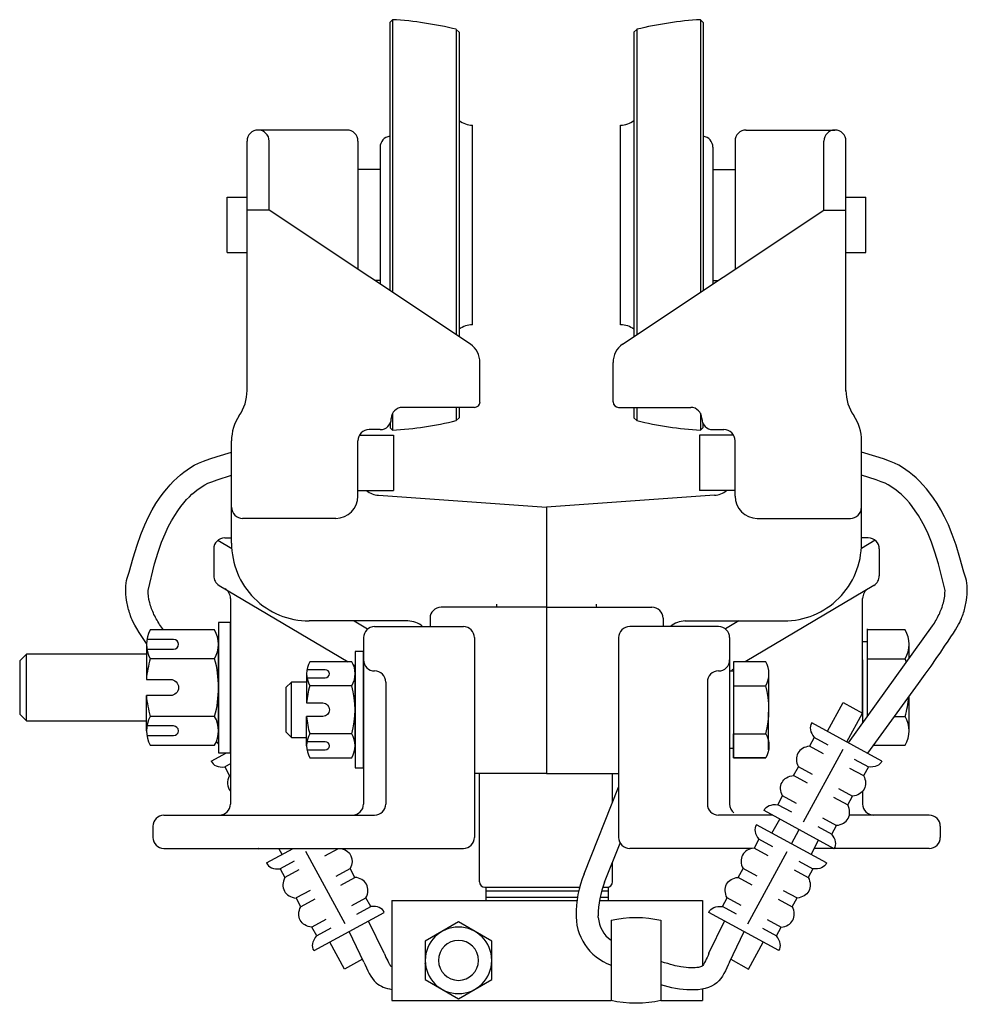
# Model space of a CAD drawing. Extents: x -55.3 to -20.6, y 96.1 to 119.9.
# Drawn here: x -55.3 to -44.6, y 96.1 to 107.2 of the extents above; entities that cross this region are included whole.
import ezdxf

# ---------------------------------------------------------------- set-up
doc = ezdxf.new("R2010")
doc.units = 0
doc.header["$MEASUREMENT"] = 0
doc.layers.add('566C', color=6, linetype='CONTINUOUS')

msp = doc.modelspace()

# ---------------------------------------------------------------- linework, layer by layer
at = {"layer": '566C'}
for p, q in [((-51.086, 107.192), (-51.054, 107.223)), ((-51.086, 107.192), (-51.086, 104.171)), ((-51.054, 107.223), (-51.054, 104.15)), ((-47.554, 107.192), (-47.585, 107.223)), ((-47.585, 107.223), (-47.585, 104.15)), ((-47.554, 107.192), (-47.554, 104.171)), ((-50.337, 107.114), (-50.306, 107.083)), ((-50.337, 107.114), (-50.337, 103.672)), ((-50.306, 107.083), (-50.306, 103.651)), ((-48.302, 107.114), (-48.334, 107.083)), ((-48.334, 107.083), (-48.334, 103.651)), ((-48.302, 107.114), (-48.302, 103.672)), ((-51.567, 105.979), (-52.57, 105.979)), ((-50.155, 103.785), (-50.155, 106.035)), ((-50.155, 106.035), (-50.155, 106.035)), ((-48.485, 103.785), (-48.485, 106.035)), ((-48.485, 106.035), (-48.485, 106.035)), ((-47.072, 105.979), (-46.07, 105.979)), ((-52.695, 103.038), (-52.695, 105.854)), ((-52.445, 105.077), (-52.445, 105.854)), ((-51.445, 105.854), (-51.445, 104.409)), ((-47.195, 105.854), (-47.195, 104.409)), ((-46.195, 105.077), (-46.195, 105.854)), ((-45.945, 103.038), (-45.945, 105.854)), ((-51.195, 105.785), (-51.195, 104.244)), ((-47.445, 105.785), (-47.445, 104.244)), ((-51.445, 105.602), (-51.445, 104.41)), ((-51.195, 105.535), (-51.445, 105.535)), ((-47.445, 105.535), (-47.195, 105.535)), ((-47.195, 105.602), (-47.195, 104.41)), ((-52.92, 104.598), (-52.92, 105.223)), ((-52.92, 105.223), (-52.695, 105.223)), ((-45.945, 105.223), (-45.72, 105.223)), ((-45.72, 104.598), (-45.72, 105.223)), ((-52.445, 105.077), (-52.695, 105.077)), ((-50.177, 103.566), (-52.445, 105.077)), ((-48.462, 103.566), (-46.195, 105.077)), ((-46.195, 105.077), (-45.945, 105.077)), ((-52.92, 104.598), (-52.695, 104.598)), ((-45.945, 104.598), (-45.72, 104.598)), ((-51.195, 104.285), (-51.257, 104.285)), ((-47.445, 104.285), (-47.382, 104.285)), ((-50.155, 103.785), (-50.155, 103.785)), ((-48.485, 103.785), (-48.485, 103.785)), ((-50.07, 102.917), (-50.07, 103.36)), ((-48.57, 102.917), (-48.57, 103.36)), ((-52.695, 103.038), (-52.695, 103.044)), ((-45.945, 103.038), (-45.945, 103.044)), ((-50.132, 102.854), (-50.945, 102.854)), ((-50.337, 102.854), (-50.337, 102.706)), ((-50.306, 102.854), (-50.306, 102.738)), ((-48.507, 102.854), (-47.695, 102.854)), ((-48.334, 102.854), (-48.334, 102.738)), ((-48.302, 102.854), (-48.302, 102.706)), ((-51.054, 102.789), (-51.054, 102.598)), ((-50.306, 102.738), (-50.337, 102.706)), ((-48.334, 102.738), (-48.302, 102.706)), ((-47.585, 102.789), (-47.585, 102.598)), ((-51.077, 102.621), (-51.077, 102.687)), ((-51.054, 102.598), (-51.077, 102.621)), ((-51.07, 102.729), (-51.07, 102.729)), ((-47.585, 102.598), (-47.554, 102.629)), ((-47.57, 102.729), (-47.57, 102.729)), ((-47.554, 102.629), (-47.554, 102.668)), ((-51.428, 102.542), (-51.045, 102.542)), ((-51.195, 102.604), (-51.32, 102.604)), ((-51.045, 102.542), (-51.045, 101.917)), ((-47.211, 102.542), (-47.595, 102.542)), ((-47.595, 102.542), (-47.595, 101.917)), ((-47.445, 102.604), (-47.32, 102.604)), ((-52.87, 101.323), (-52.87, 102.479)), ((-51.445, 102.114), (-51.445, 102.479)), ((-47.195, 102.114), (-47.195, 102.479)), ((-45.77, 101.323), (-45.77, 102.479)), ((-51.445, 101.854), (-51.445, 102.114)), ((-47.195, 101.854), (-47.195, 102.114)), ((-51.445, 101.917), (-51.045, 101.917)), ((-51.212, 101.864), (-49.32, 101.729)), ((-47.427, 101.864), (-49.32, 101.729)), ((-47.195, 101.917), (-47.595, 101.917)), ((-49.32, 101.729), (-49.32, 98.729)), ((-51.695, 101.604), (-52.745, 101.604)), ((-46.945, 101.604), (-45.895, 101.604)), ((-53.023, 101.358), (-52.868, 101.266)), ((-52.945, 101.385), (-52.867, 101.385)), ((-45.695, 101.385), (-45.772, 101.385)), ((-45.616, 101.358), (-45.772, 101.266)), ((-53.07, 101.26), (-53.07, 100.957)), ((-45.57, 101.26), (-45.57, 100.957)), ((-53.008, 100.849), (-51.557, 99.989)), ((-45.631, 100.849), (-47.082, 99.989)), ((-52.882, 100.703), (-52.882, 98.385)), ((-45.757, 100.217), (-45.757, 100.703)), ((-49.32, 100.604), (-50.507, 100.604)), ((-49.32, 100.604), (-48.132, 100.604)), ((-50.882, 100.448), (-51.995, 100.448)), ((-51.488, 100.448), (-51.336, 100.358)), ((-50.632, 100.479), (-50.632, 100.385)), ((-50.632, 100.479), (-50.632, 100.385)), ((-48.007, 100.479), (-48.007, 100.385)), ((-48.007, 100.479), (-48.007, 100.385)), ((-47.76, 100.448), (-46.645, 100.448)), ((-47.152, 100.448), (-47.304, 100.358)), ((-53.637, 100.347), (-53.67, 100.394)), ((-51.257, 100.385), (-50.257, 100.385)), ((-47.382, 100.385), (-48.382, 100.385)), ((-45.916, 99.075), (-44.969, 100.394)), ((-51.382, 100.26), (-51.382, 98.385)), ((-50.132, 100.26), (-50.132, 98.01)), ((-48.507, 100.26), (-48.507, 98.01)), ((-47.257, 100.26), (-47.257, 98.385)), ((-45.757, 100.011), (-45.757, 99.297)), ((-51.496, 99.953), (-51.477, 99.942)), ((-51.132, 99.76), (-51.132, 98.385)), ((-47.507, 99.76), (-47.507, 98.385)), ((-45.7, 98.958), (-45.126, 99.742)), ((-46.155, 99.205), (-45.978, 99.531)), ((-45.978, 99.531), (-45.758, 99.411)), ((-45.935, 99.085), (-45.758, 99.411)), ((-45.54, 98.87), (-46.331, 99.3)), ((-53.016, 99.063), (-53.038, 99.093)), ((-46.302, 99.136), (-46.356, 99.037)), ((-46.144, 99.05), (-46.302, 99.135)), ((-53.099, 98.87), (-52.928, 98.963)), ((-52.939, 98.958), (-52.943, 98.963)), ((-45.982, 99), (-46.426, 98.182)), ((-46.198, 98.951), (-46.356, 99.037)), ((-45.851, 98.89), (-45.693, 98.804)), ((-52.882, 98.839), (-52.946, 98.804)), ((-52.946, 98.804), (-52.892, 98.705)), ((-46.535, 98.707), (-46.482, 98.806)), ((-46.323, 98.72), (-46.482, 98.806)), ((-45.905, 98.791), (-45.747, 98.706)), ((-45.693, 98.804), (-45.747, 98.705)), ((-52.882, 98.711), (-52.892, 98.706)), ((-49.32, 98.729), (-50.132, 98.729)), ((-50.076, 97.509), (-50.076, 98.729)), ((-49.32, 98.729), (-48.507, 98.729)), ((-48.576, 98.402), (-48.576, 98.729)), ((-46.377, 98.621), (-46.535, 98.707)), ((-48.897, 97.599), (-48.507, 98.574)), ((-46.03, 98.561), (-45.872, 98.475)), ((-45.757, 98.53), (-45.757, 98.385)), ((-46.714, 98.378), (-46.661, 98.477)), ((-46.502, 98.391), (-46.661, 98.477)), ((-46.084, 98.462), (-45.926, 98.376)), ((-45.926, 98.376), (-45.872, 98.475)), ((-46.077, 97.882), (-46.868, 98.312)), ((-46.556, 98.292), (-46.714, 98.378)), ((-53.632, 98.26), (-51.257, 98.26)), ((-46.773, 98.26), (-47.382, 98.26)), ((-47.223, 98.26), (-47.382, 98.26)), ((-46.779, 98.057), (-46.692, 98.216)), ((-46.21, 98.231), (-46.051, 98.145)), ((-45.007, 98.26), (-45.907, 98.26)), ((-53.757, 98.135), (-53.757, 98.01)), ((-46.164, 97.723), (-46.954, 98.152)), ((-46.559, 97.937), (-46.472, 98.097)), ((-46.263, 98.133), (-46.105, 98.047)), ((-46.105, 98.047), (-46.051, 98.145)), ((-44.882, 98.135), (-44.882, 98.01)), ((-46.926, 97.988), (-46.98, 97.889)), ((-46.768, 97.902), (-46.926, 97.988)), ((-46.339, 97.818), (-46.253, 97.977)), ((-53.632, 97.885), (-50.257, 97.885)), ((-52.562, 97.882), (-52.556, 97.885)), ((-52.476, 97.723), (-52.176, 97.885)), ((-52.3, 97.818), (-52.336, 97.885)), ((-51.59, 97.035), (-52.034, 97.852)), ((-51.817, 97.803), (-51.666, 97.885)), ((-48.665, 97.506), (-48.489, 97.946)), ((-47.456, 97.885), (-48.382, 97.885)), ((-47.003, 97.885), (-47.456, 97.885)), ((-47.05, 97.035), (-46.606, 97.852)), ((-46.822, 97.803), (-46.98, 97.889)), ((-45.007, 97.885), (-46.303, 97.885)), ((-52.164, 97.743), (-52.322, 97.657)), ((-46.475, 97.743), (-46.317, 97.657)), ((-52.322, 97.657), (-52.268, 97.558)), ((-52.11, 97.644), (-52.268, 97.558)), ((-51.692, 97.572), (-51.534, 97.658)), ((-51.48, 97.559), (-51.534, 97.658)), ((-48.576, 97.509), (-48.576, 97.729)), ((-47.159, 97.559), (-47.105, 97.658)), ((-46.947, 97.572), (-47.105, 97.658)), ((-46.529, 97.644), (-46.371, 97.558)), ((-46.317, 97.657), (-46.371, 97.558)), ((-51.638, 97.473), (-51.48, 97.559)), ((-47.001, 97.473), (-47.159, 97.559)), ((-51.985, 97.413), (-52.143, 97.327)), ((-50.014, 97.447), (-48.947, 97.447)), ((-50, 97.447), (-48.947, 97.447)), ((-50, 97.297), (-50, 97.447)), ((-50, 97.407), (-48.957, 97.407)), ((-48.699, 97.407), (-48.625, 97.407)), ((-48.687, 97.447), (-48.638, 97.447)), ((-48.687, 97.447), (-48.625, 97.447)), ((-48.625, 97.447), (-48.625, 97.297)), ((-46.654, 97.413), (-46.496, 97.327)), ((-52.089, 97.228), (-52.143, 97.327)), ((-51.931, 97.314), (-52.089, 97.228)), ((-51.513, 97.243), (-51.355, 97.329)), ((-51.301, 97.23), (-51.355, 97.329)), ((-51.062, 97.297), (-51.062, 96.172)), ((-51.062, 97.297), (-48.976, 97.297)), ((-50, 97.337), (-48.97, 97.337)), ((-50, 97.297), (-48.976, 97.297)), ((-48.723, 97.297), (-48.625, 97.297)), ((-48.723, 97.297), (-47.562, 97.297)), ((-48.716, 97.337), (-48.625, 97.337)), ((-47.562, 97.297), (-47.562, 96.562)), ((-47.338, 97.23), (-47.284, 97.329)), ((-47.126, 97.243), (-47.284, 97.329)), ((-46.708, 97.314), (-46.55, 97.228)), ((-46.55, 97.228), (-46.496, 97.327)), ((-51.459, 97.144), (-51.301, 97.23)), ((-47.18, 97.144), (-47.338, 97.23)), ((-51.806, 97.084), (-51.964, 96.998)), ((-51.938, 96.734), (-51.148, 97.164)), ((-48.737, 97.108), (-48.737, 97.125)), ((-48.593, 97.076), (-48.593, 96.172)), ((-48.031, 97.076), (-48.031, 96.172)), ((-46.701, 96.734), (-47.492, 97.164)), ((-46.833, 97.084), (-46.675, 96.998)), ((-51.91, 96.899), (-51.964, 96.998)), ((-51.752, 96.985), (-51.91, 96.899)), ((-51.151, 96.705), (-51.326, 97.067)), ((-50.312, 97.057), (-50.687, 96.84)), ((-49.937, 96.84), (-50.312, 97.057)), ((-47.489, 96.705), (-47.314, 97.067)), ((-46.887, 96.985), (-46.729, 96.899)), ((-46.729, 96.899), (-46.675, 96.998)), ((-51.38, 96.605), (-51.545, 96.948)), ((-47.259, 96.605), (-47.094, 96.948)), ((-51.598, 96.526), (-51.763, 96.83)), ((-50.687, 96.84), (-50.687, 96.407)), ((-49.937, 96.407), (-49.937, 96.84)), ((-47.042, 96.526), (-46.877, 96.83)), ((-51.395, 96.636), (-51.598, 96.526)), ((-47.244, 96.636), (-47.042, 96.526)), ((-50.687, 96.407), (-50.312, 96.191)), ((-50.312, 96.191), (-49.937, 96.407)), ((-47.562, 96.299), (-47.562, 96.172)), ((-51.062, 96.172), (-48.593, 96.172)), ((-48.031, 96.172), (-47.562, 96.172))]:
    msp.add_line(p, q, dxfattribs=at)
for points in [[(-54.022, 100.999), (-53.978, 101.16), (-53.935, 101.301), (-53.891, 101.424), (-53.848, 101.53), (-53.805, 101.622), (-53.763, 101.701), (-53.721, 101.771), (-53.68, 101.833), (-53.64, 101.888), (-53.6, 101.938), (-53.561, 101.983), (-53.522, 102.024), (-53.484, 102.061), (-53.446, 102.094), (-53.408, 102.124), (-53.369, 102.152), (-53.331, 102.177), (-53.289, 102.202), (-53.241, 102.226), (-53.184, 102.25), (-53.115, 102.275), (-53.031, 102.302), (-52.87, 102.35)], [(-44.617, 100.999), (-44.661, 101.16), (-44.705, 101.301), (-44.748, 101.424), (-44.791, 101.53), (-44.834, 101.622), (-44.876, 101.701), (-44.918, 101.771), (-44.959, 101.833), (-44.999, 101.888), (-45.039, 101.938), (-45.078, 101.983), (-45.117, 102.024), (-45.155, 102.061), (-45.194, 102.094), (-45.232, 102.124), (-45.27, 102.152), (-45.309, 102.177), (-45.351, 102.202), (-45.399, 102.226), (-45.456, 102.25), (-45.524, 102.275), (-45.608, 102.302), (-45.77, 102.35)], [(-53.811, 100.792), (-53.738, 101.091), (-53.697, 101.223), (-53.658, 101.335), (-53.619, 101.43), (-53.582, 101.51), (-53.545, 101.578), (-53.51, 101.637), (-53.475, 101.69), (-53.441, 101.737), (-53.408, 101.778), (-53.376, 101.815), (-53.345, 101.847), (-53.316, 101.876), (-53.286, 101.901), (-53.257, 101.925), (-53.227, 101.946), (-53.199, 101.965), (-53.17, 101.982), (-53.136, 101.999), (-53.092, 102.017), (-53.033, 102.039), (-52.87, 102.092)], [(-44.828, 100.792), (-44.901, 101.091), (-44.942, 101.223), (-44.982, 101.335), (-45.02, 101.43), (-45.058, 101.51), (-45.094, 101.578), (-45.129, 101.637), (-45.164, 101.69), (-45.198, 101.737), (-45.231, 101.778), (-45.263, 101.815), (-45.294, 101.847), (-45.324, 101.876), (-45.353, 101.901), (-45.383, 101.925), (-45.412, 101.946), (-45.441, 101.965), (-45.469, 101.982), (-45.503, 101.999), (-45.548, 102.017), (-45.606, 102.039), (-45.77, 102.092)], [(-45.277, 100.347), (-45.705, 100.347)], [(-53.829, 100.185), (-53.829, 99.789)], [(-53.016, 99.211), (-53.016, 100.185)], [(-45.757, 99.385), (-45.757, 100.217), (-45.705, 100.217)], [(-45.233, 100.026), (-45.233, 100.185)], [(-53.829, 100.073), (-55.182, 100.073), (-55.257, 99.998), (-55.257, 99.398), (-55.182, 99.323), (-53.829, 99.323)], [(-55.182, 99.323), (-55.182, 100.073)], [(-45.757, 100.011), (-45.757, 99.297)], [(-52.024, 99.854), (-52.024, 99.524)], [(-51.477, 99.042), (-51.477, 99.854)], [(-47.213, 99.881), (-47.257, 99.881), (-47.257, 99.015), (-47.213, 99.015)], [(-46.817, 98.996), (-46.813, 99.854)], [(-52.024, 99.76), (-52.195, 99.76), (-52.257, 99.698), (-52.257, 99.198), (-52.195, 99.135), (-52.024, 99.135)], [(-52.195, 99.135), (-52.195, 99.76)], [(-53.829, 99.211), (-53.829, 99.607)], [(-45.233, 99.211), (-45.233, 99.596)], [(-52.024, 99.042), (-52.024, 99.372)], [(-45.705, 99.373), (-45.705, 99.37)], [(-47.213, 99.177), (-47.213, 98.906), (-46.849, 98.906)]]:
    msp.add_lwpolyline(points, dxfattribs=at)
for points in [[(-53.016, 98.963), (-52.882, 98.963), (-52.882, 100.432), (-53.016, 100.432)], [(-51.477, 98.792), (-51.382, 98.792), (-51.382, 100.104), (-51.477, 100.104)]]:
    msp.add_lwpolyline(points, close=True, dxfattribs=at)
for points in [[(-53.06, 100.023, 0.267949), (-53.06, 100.347), (-53.785, 100.347, 0.267949), (-53.785, 100.023)], [(-45.705, 100.358), (-45.705, 99.373), (-45.702, 99.373, 0.133975)], [(-45.705, 100.066), (-45.705, 100.023), (-45.277, 100.023, 0.267949), (-45.277, 100.347)], [(-53.824, 100.13), (-53.523, 100.13, 1), (-53.523, 100.24), (-53.824, 100.24)], [(-53.06, 99.373, 0.133975), (-53.06, 100.023), (-53.785, 100.023, 0.052408), (-53.829, 99.789), (-53.558, 99.789, -1), (-53.558, 99.607), (-53.829, 99.607, 0.052408), (-53.785, 99.373)], [(-51.513, 99.718, 0.267949), (-51.513, 99.989), (-51.988, 99.989, 0.267949), (-51.988, 99.718)], [(-45.266, 99.981, 0.008789), (-45.277, 100.023)], [(-52.02, 99.808), (-51.813, 99.808, 1), (-51.813, 99.899), (-52.02, 99.899)], [(-51.513, 99.177, 0.133975), (-51.513, 99.718), (-51.988, 99.718, 0.052408), (-52.024, 99.524), (-51.842, 99.524, -1), (-51.842, 99.372), (-52.024, 99.372, 0.052408), (-51.988, 99.177)], [(-47.213, 99.719), (-47.213, 99.177), (-46.859, 99.177, 0.133975)], [(-46.849, 99.177, 0.133975), (-46.849, 99.719)], [(-45.396, 99.373), (-45.277, 99.373, 0.044657), (-45.238, 99.59)], [(-45.634, 99.048), (-45.277, 99.048, 0.267949), (-45.277, 99.373)], [(-53.824, 99.156), (-53.523, 99.156, 1), (-53.523, 99.265), (-53.824, 99.265)], [(-52.02, 98.996), (-51.813, 98.996, 1), (-51.813, 99.087), (-52.02, 99.087)]]:
    msp.add_lwpolyline(points, format="xyb", dxfattribs=at)
for points in [[(-46.849, 99.989), (-47.213, 99.989), (-47.213, 99.719), (-46.849, 99.719, 0.267949)], [(-53.785, 99.048), (-53.06, 99.048, 0.267949), (-53.06, 99.373), (-53.785, 99.373, 0.267949)], [(-51.988, 98.907), (-51.513, 98.907, 0.267949), (-51.513, 99.177), (-51.988, 99.177, 0.267949)], [(-46.849, 98.906), (-47.213, 98.906), (-47.213, 99.177), (-46.849, 99.177, -0.267949)]]:
    msp.add_lwpolyline(points, format="xyb", close=True, dxfattribs=at)
for centre, radius, start, end in [((-51.291, 103.23), 4, 76.202, 86.6104), ((-47.348, 103.23), 4, 93.3896, 103.798), ((-50.155, 106.285), 0.25, 232.8431, 270), ((-48.485, 106.285), 0.25, 270, 307.1569), ((-52.57, 105.854), 0.125, 90, 180), ((-52.57, 105.854), 0.125, 0, 90), ((-51.57, 105.854), 0.125, 360, 90), ((-47.07, 105.854), 0.125, 90, 180), ((-46.07, 105.854), 0.125, 90, 180), ((-46.07, 105.854), 0.125, 0, 90), ((-51.07, 105.785), 0.125, 97.354, 180), ((-47.57, 105.785), 0.125, 0, 82.646), ((-50.155, 103.535), 0.25, 90, 127.1569), ((-48.485, 103.535), 0.25, 52.8431, 90), ((-50.32, 103.36), 0.25, 0, 55.2894), ((-48.32, 103.36), 0.25, 124.7106, 180), ((-53.195, 103.044), 0.5, 325.5883, 0), ((-45.445, 103.044), 0.5, 180, 214.4117), ((-50.945, 102.729), 0.125, 90, 180), ((-50.132, 102.917), 0.0625, 270, 0), ((-48.507, 102.917), 0.0625, 180, 270), ((-47.695, 102.729), 0.125, 0, 90), ((-52.37, 102.479), 0.5, 145.5883, 179.9999), ((-46.27, 102.479), 0.5, 0.0001, 34.4117), ((-51.195, 102.729), 0.125, 270, 0), ((-51.291, 106.591), 4, 273.3896, 283.798), ((-47.348, 106.591), 4, 256.202, 266.6104), ((-47.445, 102.729), 0.125, 180, 270), ((-51.32, 102.479), 0.125, 90, 179.9999), ((-47.32, 102.479), 0.125, 0.0001, 90), ((-51.695, 101.854), 0.25, 270, 359.9999), ((-51.195, 102.114), 0.25, 232.0234, 265.9144), ((-47.445, 102.114), 0.25, 274.0856, 307.9766), ((-46.945, 101.854), 0.25, 180.0001, 270), ((-52.745, 101.729), 0.125, 179.9999, 270), ((-45.895, 101.729), 0.125, 270, 0.0001), ((-52.945, 101.26), 0.125, 90, 180), ((-51.995, 101.323), 0.875, 179.9999, 270), ((-46.645, 101.323), 0.875, 270, 0.0001), ((-45.695, 101.26), 0.125, 0, 90), ((-52.945, 100.957), 0.125, 180, 239.3493), ((-45.695, 100.957), 0.125, 300.6507, 0), ((-53.007, 100.703), 0.125, 0, 59.3493), ((-45.632, 100.703), 0.125, 120.6507, 180), ((-50.004, 100.636), 0.125, 344.9879, 360), ((-48.635, 100.636), 0.125, 180, 195.0121), ((-50.507, 100.479), 0.125, 90, 180), ((-48.132, 100.479), 0.125, 0, 90), ((-50.882, 100.198), 0.25, 48.5904, 90), ((-47.757, 100.198), 0.25, 90, 131.4096), ((-51.257, 100.26), 0.125, 90, 180), ((-50.257, 100.26), 0.125, 0, 90), ((-48.382, 100.26), 0.125, 90, 180), ((-47.382, 100.26), 0.125, 0, 90), ((-51.257, 100.01), 0.125, 180, 270), ((-47.382, 100.01), 0.125, 270, 0), ((-51.257, 99.76), 0.125, 0, 90), ((-47.382, 99.76), 0.125, 90, 180), ((-47.132, 99.814), 0.125, 130.1507, 147.605), ((-53.007, 98.385), 0.125, 270, 0), ((-51.507, 98.385), 0.125, 270, 0), ((-51.257, 98.385), 0.125, 270, 0), ((-47.382, 98.385), 0.125, 180, 270), ((-47.132, 98.385), 0.125, 180, 233.0431), ((-45.632, 98.385), 0.125, 180, 270), ((-53.632, 98.135), 0.125, 90, 180), ((-45.007, 98.135), 0.125, 360, 90), ((-53.632, 98.01), 0.125, 180, 270), ((-50.257, 98.01), 0.125, 270, 0), ((-48.382, 98.01), 0.125, 180, 270), ((-45.007, 98.01), 0.125, 270, 0), ((-47.737, 97.135), 1.25, 158.1824, 180.5393), ((-50.014, 97.509), 0.062, 180, 270), ((-47.737, 97.135), 1, 158.1824, 180.5393), ((-48.638, 97.509), 0.062, 270, 0), ((-48.391, 97.131), 0.596, 176.8332, 250.1709), ((-48.391, 97.131), 0.346, 183.8392, 234.2511), ((-50.312, 96.624), 0.375, 0, 180), ((-50.312, 96.624), 0.225, 0, 180), ((-50.312, 96.624), 0.375, 180, 0), ((-50.312, 96.624), 0.225, 180, 0)]:
    msp.add_arc(centre, radius, start, end, dxfattribs=at)
for centre, major_axis, ratio, start_param, end_param in [((-46.123, 99.187), (-0.216, 0.097), 0.636775, -0.118439, 0.92654), ((-46.279, 98.845), (-0.208, 0.113), 0.75, 5.449389, 7.116981), ((-52.892, 98.983), (-0.199, -0.129), 0.636775, -0.118439, 0.92654), ((-52.69, 98.666), (-0.208, -0.113), 0.75, 5.449389, 6.438336), ((-46.128, 98.337), (0.208, -0.113), 0.75, 5.449389, 7.116981), ((-46.747, 98.04), (-0.216, 0.097), 0.636775, -0.118439, 0.92654), ((-46.285, 97.995), (0.216, -0.097), 0.636775, -0.118439, 0.92654), ((-46.903, 97.698), (-0.208, 0.113), 0.75, 5.449389, 7.116981), ((-52.268, 97.835), (-0.199, -0.129), 0.636775, -0.118439, 0.92654), ((-52.066, 97.518), (-0.208, -0.113), 0.75, 5.449389, 7.116981), ((-51.557, 97.368), (0.208, 0.113), 0.75, 5.449389, 7.116981), ((-51.355, 97.051), (0.199, 0.129), 0.636775, -0.118439, 0.92654), ((-46.752, 97.189), (0.208, -0.113), 0.75, 5.449389, 7.116981), ((-46.909, 96.847), (0.216, -0.097), 0.636775, -0.118439, 0.92654)]:
    msp.add_ellipse(centre, major_axis=major_axis, ratio=ratio, start_param=start_param, end_param=end_param, dxfattribs=at)
at = {"layer": '566C', "extrusion": (0, 0, -1)}
for centre, major_axis, ratio, start_param, end_param in [((-45.747, 98.983), (0.199, -0.129), 0.636775, -0.118439, 0.92654), ((-46.458, 98.516), (-0.208, 0.113), 0.75, 5.449389, 7.116981), ((-45.949, 98.666), (0.208, -0.113), 0.75, 5.449389, 7.116981), ((-46.66, 98.199), (-0.199, 0.129), 0.636775, -0.118439, 0.92654), ((-52.355, 97.995), (-0.216, -0.097), 0.636775, -0.118439, -0.091247), ((-51.736, 97.698), (0.208, 0.113), 0.75, 5.560272, 7.116981), ((-46.371, 97.835), (0.199, -0.129), 0.636775, -0.118439, 0.92654), ((-47.082, 97.368), (-0.208, 0.113), 0.75, 5.449389, 7.116981), ((-46.573, 97.518), (0.208, -0.113), 0.75, 5.449389, 7.116981), ((-51.887, 97.189), (-0.208, -0.113), 0.75, 5.449389, 7.116981), ((-47.284, 97.051), (-0.199, 0.129), 0.636775, -0.118439, 0.92654), ((-48.312, 96.866), (0.565, 0), 0.428391, 4.191691, 5.233087), ((-51.731, 96.847), (-0.216, -0.097), 0.636775, -0.118439, 0.92654), ((-48.312, 96.382), (0.565, 0), 0.428391, 1.050098, 2.091495)]:
    msp.add_ellipse(centre, major_axis=major_axis, ratio=ratio, start_param=start_param, end_param=end_param, dxfattribs=at)
at = {"layer": '566C'}
for points, knots in [([(-53.828, 100.195), (-53.96, 100.391), (-53.987, 100.448), (-54.024, 100.552), (-54.038, 100.6), (-54.056, 100.693), (-54.06, 100.738), (-54.062, 100.823), (-54.059, 100.865), (-54.045, 100.938), (-54.035, 100.97), (-54.022, 100.999)], [2.496004, 2.496004, 2.496004, 2.496004, 2.758325, 2.758325, 2.95939, 2.95939, 3.160455, 3.160455, 3.36152, 3.36152, 3.53697, 3.53697, 3.53697, 3.53697]), ([(-45.126, 99.742), (-44.709, 100.332), (-44.664, 100.417), (-44.615, 100.552), (-44.602, 100.6), (-44.584, 100.693), (-44.579, 100.738), (-44.578, 100.823), (-44.581, 100.865), (-44.595, 100.938), (-44.605, 100.97), (-44.617, 100.999)], [2.356194, 2.356194, 2.356194, 2.356194, 2.758325, 2.758325, 2.95939, 2.95939, 3.160455, 3.160455, 3.36152, 3.36152, 3.53697, 3.53697, 3.53697, 3.53697]), ([(-53.67, 100.394), (-53.698, 100.435), (-53.723, 100.477), (-53.764, 100.564), (-53.78, 100.609), (-53.805, 100.704), (-53.811, 100.752), (-53.811, 100.792)], [2.3561945, 2.3561945, 2.3561945, 2.3561945, 2.6179939, 2.6179939, 2.8797933, 2.8797933, 3.1767329, 3.1767329, 3.1767329, 3.1767329]), ([(-44.969, 100.394), (-44.941, 100.435), (-44.917, 100.477), (-44.876, 100.564), (-44.859, 100.609), (-44.834, 100.704), (-44.828, 100.752), (-44.828, 100.792)], [2.3561945, 2.3561945, 2.3561945, 2.3561945, 2.6179939, 2.6179939, 2.8797933, 2.8797933, 3.1767329, 3.1767329, 3.1767329, 3.1767329]), ([(-51.151, 96.705), (-51.121, 96.636), (-51.095, 96.585), (-51.073, 96.557), (-51.075, 96.56), (-51.068, 96.556), (-51.066, 96.555), (-51.062, 96.553)], [0, 0, 0, 0, 0.2111896, 0.2111896, 0.3362495, 0.3362495, 0.3777269, 0.3777269, 0.3777269, 0.3777269]), ([(-47.489, 96.705), (-47.518, 96.636), (-47.544, 96.585), (-47.566, 96.557), (-47.564, 96.56), (-47.575, 96.554), (-47.587, 96.549), (-47.65, 96.538), (-47.726, 96.538), (-47.858, 96.56), (-47.912, 96.573), (-48.031, 96.611)], [0, 0, 0, 0, 0.2112366, 0.2112366, 0.3362896, 0.3362896, 0.4613426, 0.4613426, 0.7030921, 0.7030921, 0.8605473, 0.8605473, 0.8605473, 0.8605473]), ([(-51.38, 96.605), (-51.341, 96.517), (-51.275, 96.363), (-51.132, 96.307), (-51.062, 96.297)], [0, 0, 0, 0, 0.2724783, 0.4729357, 0.4729357, 0.4729357, 0.4729357]), ([(-47.259, 96.605), (-47.298, 96.517), (-47.38, 96.327), (-47.669, 96.269), (-47.924, 96.314), (-48.031, 96.349)], [0, 0, 0, 0, 0.2724783, 0.5834557, 0.8527851, 0.8527851, 0.8527851, 0.8527851])]:
    msp.add_open_spline(points, degree=3, knots=knots, dxfattribs=at)
msp.add_open_spline([(-50.687, 96.586), (-50.687, 96.587), (-50.686, 96.587), (-50.685, 96.587)], degree=3, dxfattribs=at)

doc.saveas('drawing.dxf')
